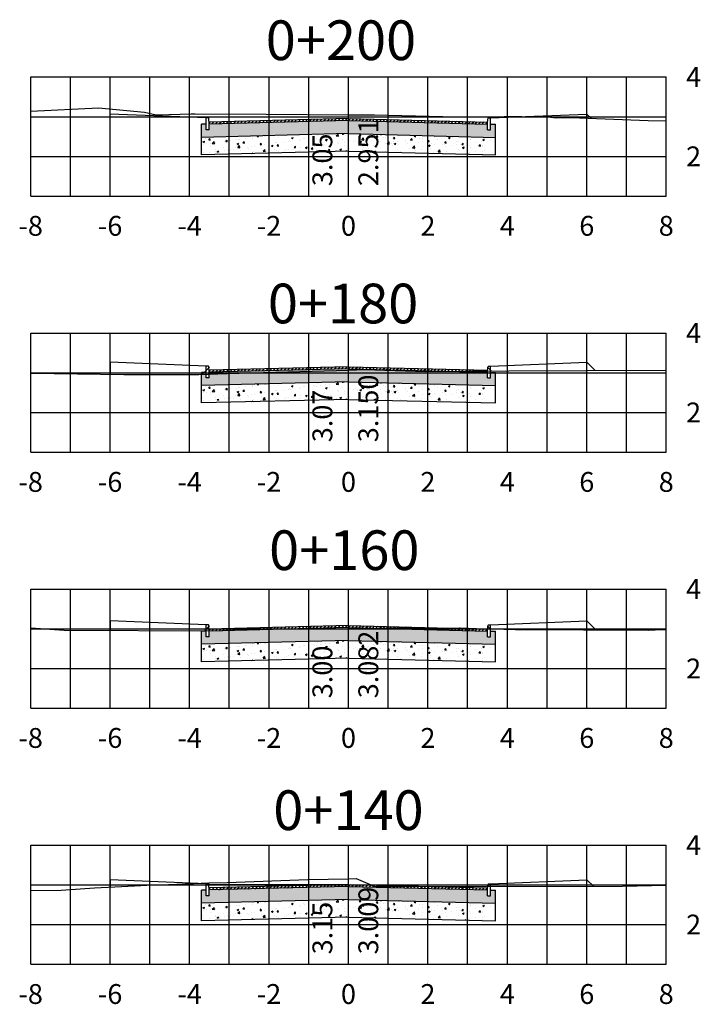
# Model space of a CAD drawing. Units: metres. Extents: x -494 to -275, y 200 to 251.
# Drawn here: x -473 to -456, y 200 to 224 of the extents above; entities that cross this region are included whole.
import ezdxf
from ezdxf.enums import TextEntityAlignment as Align

# ---------------------------------------------------------------- set-up
doc = ezdxf.new("R2010")
doc.units = ezdxf.units.M
for name, color, linetype in [('MEI-FIO', 1, 'Continuous'), ('Pavimento', 2, 'Continuous'), ('Pavimentohachura', 1, 'Continuous'), ('XEG', 32, 'Continuous'), ('XFG', 6, 'Continuous'), ('XGRID', 7, 'Continuous'), ('XGRIDT', 7, 'Continuous')]:
    doc.layers.add(name, color=color, linetype=linetype)
doc.styles.add('estacas', font='ARIAL.TTF', dxfattribs={"height": 0.5})

msp = doc.modelspace()

# ---------------------------------------------------------------- hatches: boundary and pattern name
at = {"layer": 'Pavimentohachura'}
h = msp.add_hatch(dxfattribs=at)
h.set_pattern_fill('AR-CONC', color=256, scale=0.02, style=0)
h.set_pattern_definition([(50, (-700.67866, 122.29167), (0.143452037, -0.012550427), [0.015, -0.165]), (355, (-700.67866, 122.29167), (-0.02775027, 0.15043843), [0.012, -0.132]), (100.4514, (-700.66671, 122.29062), (0.11570188, 0.13788791), [0.01274804, -0.14022842]), (46.1842, (-700.67866, 122.33167), (0.21344821, -0.0331038), [0.0225, -0.2475]), (96.6356, (-700.66088, 122.3289), (0.18693254, 0.19482357), [0.01912206, -0.2103426]), (351.1842, (-700.67866, 122.33167), (0.18693239, 0.19482372), [0.018, -0.198]), (21, (-700.65866, 122.32167), (0.11938141, -0.08052378), [0.015, -0.165]), (326, (-700.65866, 122.32167), (0.04866307, 0.14503001), [0.012, -0.132]), (71.4514, (-700.64872, 122.31496), (0.168044526, 0.0645061), [0.01274804, -0.14022842]), (37.5, (-700.678665, 122.291667), (0.002431971, 0.066578771), [0, -0.1304, 0, -0.134, 0, -0.1325]), (7.5, (-700.678665, 122.29167), (0.052613907, 0.078882342), [0, -0.0764, 0, -0.1274, 0, -0.0505]), (327.5, (-700.723265, 122.291667), (0.106764487, -0.004510974), [0, -0.05, 0, -0.156, 0, -0.207]), (317.5, (-700.743265, 122.29167), (0.116637234, 0.020020996), [0, -0.065, 0, -0.1036, 0, -0.147])])
h.paths.add_polyline_path([(-464.785, 221.895), (-468.288, 221.807), (-468.288, 221.663), (-468.363, 221.663), (-468.363, 221.805), (-468.485, 221.802), (-468.485, 221.472), (-464.785, 221.565), (-461.085, 221.472), (-461.085, 221.802), (-461.207, 221.805), (-461.207, 221.663), (-461.282, 221.663), (-461.282, 221.807)])
h = msp.add_hatch(dxfattribs=at)
h.set_pattern_fill('ANSI31', color=256, scale=0.5, style=0)
h.set_pattern_definition([(45, (-700.678665, 122.29167), (-0.044194174, 0.044194174), [])])
h.paths.add_polyline_path([(-464.785, 221.945), (-464.785, 221.895), (-461.282, 221.807), (-461.282, 221.813), (-461.279, 221.857)])
h.paths.add_polyline_path([(-464.785, 221.945), (-468.291, 221.857), (-468.288, 221.813), (-468.288, 221.807), (-464.785, 221.895)])
h = msp.add_hatch(dxfattribs=at)
h.set_pattern_fill('AR-CONC', color=256, scale=0.06, style=0)
h.set_pattern_definition([(50, (-700.67866, 122.29167), (0.4303561, -0.0376513), [0.045, -0.495]), (355, (-700.67866, 122.29167), (-0.0832508, 0.4513153), [0.036, -0.396]), (100.4514, (-700.6428, 122.28853), (0.3471056, 0.4136637), [0.0382441, -0.4206853]), (46.1842, (-700.67866, 122.41167), (0.6403446, -0.0993114), [0.0675, -0.7425]), (96.6356, (-700.6253, 122.4034), (0.5607976, 0.5844707), [0.0573662, -0.6310278]), (351.1842, (-700.67866, 122.4117), (0.5607972, 0.5844712), [0.054, -0.594]), (21, (-700.61866, 122.38167), (0.35814423, -0.24157133), [0.045, -0.495]), (326, (-700.61866, 122.38167), (0.1459892, 0.43509), [0.036, -0.396]), (71.4514, (-700.5888, 122.36154), (0.5041336, 0.1935183), [0.0382441, -0.4206853]), (37.5, (-700.67866, 122.29167), (0.00729591, 0.19973631), [0, -0.3912, 0, -0.402, 0, -0.3975]), (7.5, (-700.67866, 122.29167), (0.15784172, 0.23664703), [0, -0.2292, 0, -0.3822, 0, -0.1515]), (327.5, (-700.81246, 122.29167), (0.32029346, -0.01353292), [0, -0.15, 0, -0.468, 0, -0.621]), (317.5, (-700.87246, 122.29167), (0.3499117, 0.060063), [0, -0.195, 0, -0.3108, 0, -0.441])])
h.paths.add_polyline_path([(-461.085, 221.472), (-464.785, 221.565), (-468.485, 221.472), (-468.485, 221.032), (-464.785, 221.125), (-461.085, 221.032)])
h = msp.add_hatch(dxfattribs=at)
h.set_pattern_fill('AR-CONC', color=256, scale=0.02, style=0)
h.set_pattern_definition([(50, (-700.67866, 116.03939), (0.143452037, -0.012550427), [0.015, -0.165]), (355, (-700.67866, 116.03939), (-0.02775027, 0.15043843), [0.012, -0.132]), (100.4514, (-700.66671, 116.03835), (0.11570188, 0.13788791), [0.01274804, -0.14022842]), (46.1842, (-700.67866, 116.0794), (0.21344821, -0.0331038), [0.0225, -0.2475]), (96.6356, (-700.66088, 116.07663), (0.18693254, 0.19482357), [0.01912206, -0.2103426]), (351.1842, (-700.67866, 116.0794), (0.18693239, 0.19482372), [0.018, -0.198]), (21, (-700.65866, 116.06939), (0.11938141, -0.08052378), [0.015, -0.165]), (326, (-700.65866, 116.06939), (0.04866307, 0.14503001), [0.012, -0.132]), (71.4514, (-700.64872, 116.06268), (0.168044526, 0.0645061), [0.01274804, -0.14022842]), (37.5, (-700.678665, 116.03939), (0.002431971, 0.066578771), [0, -0.1304, 0, -0.134, 0, -0.1325]), (7.5, (-700.678665, 116.03939), (0.052613907, 0.078882342), [0, -0.0764, 0, -0.1274, 0, -0.0505]), (327.5, (-700.723265, 116.03939), (0.106764487, -0.004510974), [0, -0.05, 0, -0.156, 0, -0.207]), (317.5, (-700.743265, 116.03939), (0.116637234, 0.020020996), [0, -0.065, 0, -0.1036, 0, -0.147])])
h.paths.add_polyline_path([(-464.785, 215.642), (-468.288, 215.555), (-468.288, 215.411), (-468.363, 215.411), (-468.363, 215.553), (-468.485, 215.55), (-468.485, 215.22), (-464.785, 215.312), (-461.085, 215.22), (-461.085, 215.55), (-461.207, 215.553), (-461.207, 215.411), (-461.282, 215.411), (-461.282, 215.555)])
h = msp.add_hatch(dxfattribs=at)
h.set_pattern_fill('ANSI31', color=256, scale=0.5, style=0)
h.set_pattern_definition([(45, (-700.678665, 116.03939), (-0.044194174, 0.044194174), [])])
h.paths.add_polyline_path([(-464.785, 215.692), (-464.785, 215.642), (-461.282, 215.555), (-461.282, 215.561), (-461.279, 215.605)])
h.paths.add_polyline_path([(-464.785, 215.692), (-468.291, 215.605), (-468.288, 215.561), (-468.288, 215.555), (-464.785, 215.642)])
h = msp.add_hatch(dxfattribs=at)
h.set_pattern_fill('AR-CONC', color=256, scale=0.06, style=0)
h.set_pattern_definition([(50, (-700.67866, 116.0394), (0.4303561, -0.0376513), [0.045, -0.495]), (355, (-700.67866, 116.0394), (-0.0832508, 0.4513153), [0.036, -0.396]), (100.4514, (-700.6428, 116.03625), (0.3471056, 0.4136637), [0.0382441, -0.4206853]), (46.1842, (-700.67866, 116.1594), (0.6403446, -0.0993114), [0.0675, -0.7425]), (96.6356, (-700.6253, 116.1511), (0.5607976, 0.5844707), [0.0573662, -0.6310278]), (351.1842, (-700.67866, 116.1594), (0.5607972, 0.5844712), [0.054, -0.594]), (21, (-700.61866, 116.1294), (0.35814423, -0.24157133), [0.045, -0.495]), (326, (-700.61866, 116.1294), (0.1459892, 0.43509), [0.036, -0.396]), (71.4514, (-700.5888, 116.10926), (0.5041336, 0.1935183), [0.0382441, -0.4206853]), (37.5, (-700.67866, 116.03939), (0.00729591, 0.19973631), [0, -0.3912, 0, -0.402, 0, -0.3975]), (7.5, (-700.67866, 116.0394), (0.15784172, 0.23664703), [0, -0.2292, 0, -0.3822, 0, -0.1515]), (327.5, (-700.81246, 116.03939), (0.32029346, -0.01353292), [0, -0.15, 0, -0.468, 0, -0.621]), (317.5, (-700.87246, 116.0394), (0.3499117, 0.060063), [0, -0.195, 0, -0.3108, 0, -0.441])])
h.paths.add_polyline_path([(-461.085, 215.22), (-464.785, 215.312), (-468.485, 215.22), (-468.485, 214.78), (-464.785, 214.872), (-461.085, 214.78)])
h = msp.add_hatch(dxfattribs=at)
h.set_pattern_fill('AR-CONC', color=256, scale=0.02, style=0)
h.set_pattern_definition([(50, (-700.67866, 109.52011), (0.143452037, -0.012550427), [0.015, -0.165]), (355, (-700.67866, 109.52011), (-0.02775027, 0.15043843), [0.012, -0.132]), (100.4514, (-700.66671, 109.51907), (0.11570188, 0.13788791), [0.01274804, -0.14022842]), (46.1842, (-700.67866, 109.56011), (0.21344821, -0.0331038), [0.0225, -0.2475]), (96.6356, (-700.66088, 109.55736), (0.18693254, 0.19482357), [0.01912206, -0.2103426]), (351.1842, (-700.67866, 109.56011), (0.18693239, 0.19482372), [0.018, -0.198]), (21, (-700.65866, 109.55011), (0.11938141, -0.08052378), [0.015, -0.165]), (326, (-700.65866, 109.55011), (0.04866307, 0.14503001), [0.012, -0.132]), (71.4514, (-700.64872, 109.5434), (0.168044526, 0.0645061), [0.01274804, -0.14022842]), (37.5, (-700.678665, 109.520115), (0.002431971, 0.066578771), [0, -0.1304, 0, -0.134, 0, -0.1325]), (7.5, (-700.678665, 109.520115), (0.052613907, 0.078882342), [0, -0.0764, 0, -0.1274, 0, -0.0505]), (327.5, (-700.723265, 109.520115), (0.106764487, -0.004510974), [0, -0.05, 0, -0.156, 0, -0.207]), (317.5, (-700.743265, 109.52011), (0.116637234, 0.020020996), [0, -0.065, 0, -0.1036, 0, -0.147])])
h.paths.add_polyline_path([(-464.785, 209.123), (-468.288, 209.036), (-468.288, 208.892), (-468.363, 208.892), (-468.363, 209.034), (-468.485, 209.031), (-468.485, 208.701), (-464.785, 208.793), (-461.085, 208.701), (-461.085, 209.031), (-461.207, 209.034), (-461.207, 208.892), (-461.282, 208.892), (-461.282, 209.036)])
h = msp.add_hatch(dxfattribs=at)
h.set_pattern_fill('ANSI31', color=256, scale=0.5, style=0)
h.set_pattern_definition([(45, (-700.678665, 109.520115), (-0.044194174, 0.044194174), [])])
h.paths.add_polyline_path([(-464.785, 209.173), (-464.785, 209.123), (-461.282, 209.036), (-461.282, 209.042), (-461.279, 209.085)])
h.paths.add_polyline_path([(-464.785, 209.173), (-468.291, 209.085), (-468.288, 209.042), (-468.288, 209.036), (-464.785, 209.123)])
h = msp.add_hatch(dxfattribs=at)
h.set_pattern_fill('AR-CONC', color=256, scale=0.06, style=0)
h.set_pattern_definition([(50, (-700.67866, 109.5201), (0.4303561, -0.0376513), [0.045, -0.495]), (355, (-700.67866, 109.5201), (-0.0832508, 0.4513153), [0.036, -0.396]), (100.4514, (-700.6428, 109.51698), (0.3471056, 0.4136637), [0.0382441, -0.4206853]), (46.1842, (-700.67866, 109.6401), (0.6403446, -0.0993114), [0.0675, -0.7425]), (96.6356, (-700.6253, 109.63184), (0.5607976, 0.5844707), [0.0573662, -0.6310278]), (351.1842, (-700.67866, 109.6401), (0.5607972, 0.5844712), [0.054, -0.594]), (21, (-700.61866, 109.6101), (0.35814423, -0.24157133), [0.045, -0.495]), (326, (-700.61866, 109.6101), (0.1459892, 0.43509), [0.036, -0.396]), (71.4514, (-700.5888, 109.59), (0.5041336, 0.1935183), [0.0382441, -0.4206853]), (37.5, (-700.67866, 109.52011), (0.00729591, 0.19973631), [0, -0.3912, 0, -0.402, 0, -0.3975]), (7.5, (-700.67866, 109.52011), (0.15784172, 0.23664703), [0, -0.2292, 0, -0.3822, 0, -0.1515]), (327.5, (-700.81246, 109.52011), (0.32029346, -0.01353292), [0, -0.15, 0, -0.468, 0, -0.621]), (317.5, (-700.87246, 109.52011), (0.3499117, 0.060063), [0, -0.195, 0, -0.3108, 0, -0.441])])
h.paths.add_polyline_path([(-461.085, 208.701), (-464.785, 208.793), (-468.485, 208.701), (-468.485, 208.261), (-464.785, 208.353), (-461.085, 208.261)])
h = msp.add_hatch(dxfattribs=at)
h.set_pattern_fill('AR-CONC', color=256, scale=0.02, style=0)
h.set_pattern_definition([(50, (-700.67866, 102.9968), (0.143452037, -0.012550427), [0.015, -0.165]), (355, (-700.67866, 102.9968), (-0.02775027, 0.15043843), [0.012, -0.132]), (100.4514, (-700.66671, 102.99576), (0.11570188, 0.13788791), [0.01274804, -0.14022842]), (46.1842, (-700.67866, 103.0368), (0.21344821, -0.0331038), [0.0225, -0.2475]), (96.6356, (-700.66088, 103.03404), (0.18693254, 0.19482357), [0.01912206, -0.2103426]), (351.1842, (-700.67866, 103.0368), (0.18693239, 0.19482372), [0.018, -0.198]), (21, (-700.65866, 103.0268), (0.11938141, -0.08052378), [0.015, -0.165]), (326, (-700.65866, 103.0268), (0.04866307, 0.14503001), [0.012, -0.132]), (71.4514, (-700.64872, 103.02009), (0.168044526, 0.0645061), [0.01274804, -0.14022842]), (37.5, (-700.678665, 102.9968), (0.002431971, 0.066578771), [0, -0.1304, 0, -0.134, 0, -0.1325]), (7.5, (-700.678665, 102.9968), (0.052613907, 0.078882342), [0, -0.0764, 0, -0.1274, 0, -0.0505]), (327.5, (-700.723265, 102.9968), (0.106764487, -0.004510974), [0, -0.05, 0, -0.156, 0, -0.207]), (317.5, (-700.743265, 102.9968), (0.116637234, 0.020020996), [0, -0.065, 0, -0.1036, 0, -0.147])])
h.paths.add_polyline_path([(-464.785, 202.6), (-468.288, 202.512), (-468.288, 202.368), (-468.363, 202.368), (-468.363, 202.51), (-468.485, 202.507), (-468.485, 202.177), (-464.785, 202.27), (-461.085, 202.177), (-461.085, 202.507), (-461.207, 202.51), (-461.207, 202.368), (-461.282, 202.368), (-461.282, 202.512)])
h = msp.add_hatch(dxfattribs=at)
h.set_pattern_fill('ANSI31', color=256, scale=0.5, style=0)
h.set_pattern_definition([(45, (-700.678665, 102.9968), (-0.044194174, 0.044194174), [])])
h.paths.add_polyline_path([(-464.785, 202.65), (-464.785, 202.6), (-461.282, 202.512), (-461.282, 202.518), (-461.279, 202.562)])
h.paths.add_polyline_path([(-464.785, 202.65), (-468.291, 202.562), (-468.288, 202.518), (-468.288, 202.512), (-464.785, 202.6)])
h = msp.add_hatch(dxfattribs=at)
h.set_pattern_fill('AR-CONC', color=256, scale=0.06, style=0)
h.set_pattern_definition([(50, (-700.67866, 102.9968), (0.4303561, -0.0376513), [0.045, -0.495]), (355, (-700.67866, 102.9968), (-0.0832508, 0.4513153), [0.036, -0.396]), (100.4514, (-700.6428, 102.99366), (0.3471056, 0.4136637), [0.0382441, -0.4206853]), (46.1842, (-700.67866, 103.1168), (0.6403446, -0.0993114), [0.0675, -0.7425]), (96.6356, (-700.6253, 103.1085), (0.5607976, 0.5844707), [0.0573662, -0.6310278]), (351.1842, (-700.67866, 103.1168), (0.5607972, 0.5844712), [0.054, -0.594]), (21, (-700.61866, 103.0868), (0.35814423, -0.24157133), [0.045, -0.495]), (326, (-700.61866, 103.0868), (0.1459892, 0.43509), [0.036, -0.396]), (71.4514, (-700.5888, 103.06667), (0.5041336, 0.1935183), [0.0382441, -0.4206853]), (37.5, (-700.67866, 102.9968), (0.00729591, 0.19973631), [0, -0.3912, 0, -0.402, 0, -0.3975]), (7.5, (-700.67866, 102.9968), (0.15784172, 0.23664703), [0, -0.2292, 0, -0.3822, 0, -0.1515]), (327.5, (-700.81246, 102.9968), (0.32029346, -0.01353292), [0, -0.15, 0, -0.468, 0, -0.621]), (317.5, (-700.87246, 102.9968), (0.3499117, 0.060063), [0, -0.195, 0, -0.3108, 0, -0.441])])
h.paths.add_polyline_path([(-461.085, 202.177), (-464.785, 202.27), (-468.485, 202.177), (-468.485, 201.737), (-464.785, 201.83), (-461.085, 201.737)])

# ---------------------------------------------------------------- linework, layer by layer
at = {"layer": 'MEI-FIO', "color": 2}
for p, q in [((-468.485, 221.032), (-468.485, 221.802)), ((-468.308, 221.96), (-468.363, 221.963)), ((-468.363, 221.663), (-468.363, 221.963)), ((-468.288, 221.813), (-468.296, 221.938)), ((-468.288, 221.663), (-468.288, 221.813)), ((-461.282, 221.813), (-461.274, 221.938)), ((-461.282, 221.663), (-461.282, 221.813)), ((-461.262, 221.96), (-461.207, 221.963)), ((-461.207, 221.663), (-461.207, 221.963)), ((-461.085, 221.032), (-461.085, 221.802)), ((-468.288, 221.663), (-468.363, 221.663)), ((-461.282, 221.663), (-461.207, 221.663)), ((-468.485, 214.78), (-468.485, 215.55)), ((-468.308, 215.707), (-468.363, 215.711)), ((-468.363, 215.411), (-468.363, 215.711)), ((-468.288, 215.561), (-468.296, 215.686)), ((-468.288, 215.411), (-468.288, 215.561)), ((-461.282, 215.561), (-461.274, 215.686)), ((-461.282, 215.411), (-461.282, 215.561)), ((-461.262, 215.707), (-461.207, 215.711)), ((-461.207, 215.411), (-461.207, 215.711)), ((-461.085, 214.78), (-461.085, 215.55)), ((-468.288, 215.411), (-468.363, 215.411)), ((-461.282, 215.411), (-461.207, 215.411)), ((-468.308, 209.188), (-468.363, 209.192)), ((-468.363, 208.892), (-468.363, 209.192)), ((-468.288, 209.042), (-468.296, 209.166)), ((-461.282, 209.042), (-461.274, 209.166)), ((-461.262, 209.188), (-461.207, 209.192)), ((-461.207, 208.892), (-461.207, 209.192)), ((-468.485, 208.261), (-468.485, 209.031)), ((-468.288, 208.892), (-468.363, 208.892)), ((-468.288, 208.892), (-468.288, 209.042)), ((-461.282, 208.892), (-461.282, 209.042)), ((-461.282, 208.892), (-461.207, 208.892)), ((-461.085, 208.261), (-461.085, 209.031)), ((-468.308, 202.665), (-468.363, 202.668)), ((-468.363, 202.368), (-468.363, 202.668)), ((-461.262, 202.665), (-461.207, 202.668)), ((-461.207, 202.368), (-461.207, 202.668)), ((-468.485, 201.737), (-468.485, 202.507)), ((-468.288, 202.518), (-468.296, 202.643)), ((-468.288, 202.368), (-468.288, 202.518)), ((-461.282, 202.518), (-461.274, 202.643)), ((-461.282, 202.368), (-461.282, 202.518)), ((-461.085, 201.737), (-461.085, 202.507)), ((-468.288, 202.368), (-468.363, 202.368)), ((-461.282, 202.368), (-461.207, 202.368))]:
    msp.add_line(p, q, dxfattribs=at)
for centre in [(-468.309, 221.935), (-468.309, 215.682), (-468.309, 209.163), (-468.309, 202.64)]:
    msp.add_ellipse(centre, major_axis=(0, 0.025), ratio=0.5, start_param=-1.438245, end_param=-0.033321, dxfattribs=at)
at = {"layer": 'MEI-FIO', "color": 2, "extrusion": (0, 0, -1)}
for centre in [(-461.261, 221.935), (-461.261, 215.682), (-461.261, 209.163), (-461.261, 202.64)]:
    msp.add_ellipse(centre, major_axis=(0, 0.025), ratio=0.5, start_param=-1.438245, end_param=-0.033321, dxfattribs=at)
at = {"layer": 'Pavimento'}
for p, q in [((-468.363, 221.963), (-470.788, 222.06)), ((-461.207, 221.963), (-458.782, 222.06)), ((-468.363, 221.805), (-468.485, 221.802)), ((-464.785, 221.945), (-468.291, 221.857)), ((-464.785, 221.895), (-468.288, 221.807)), ((-464.785, 221.945), (-461.279, 221.857)), ((-464.785, 221.895), (-461.282, 221.807)), ((-461.207, 221.805), (-461.085, 221.802)), ((-464.785, 221.565), (-468.485, 221.472)), ((-464.785, 221.565), (-461.085, 221.472)), ((-464.785, 221.125), (-468.485, 221.032)), ((-464.785, 221.125), (-461.085, 221.032)), ((-468.363, 215.711), (-470.788, 215.808)), ((-461.207, 215.711), (-458.782, 215.808)), ((-468.363, 215.553), (-468.485, 215.55)), ((-464.785, 215.692), (-468.291, 215.605)), ((-464.785, 215.642), (-468.288, 215.555)), ((-464.785, 215.692), (-461.279, 215.605)), ((-464.785, 215.642), (-461.282, 215.555)), ((-461.207, 215.553), (-461.085, 215.55)), ((-464.785, 215.312), (-468.485, 215.22)), ((-464.785, 215.312), (-461.085, 215.22)), ((-464.785, 214.872), (-468.485, 214.78)), ((-464.785, 214.872), (-461.085, 214.78)), ((-468.363, 209.192), (-470.788, 209.289)), ((-464.785, 209.173), (-468.291, 209.085)), ((-464.785, 209.123), (-468.288, 209.036)), ((-464.785, 209.173), (-461.279, 209.085)), ((-464.785, 209.123), (-461.282, 209.036)), ((-461.207, 209.192), (-458.782, 209.289)), ((-468.363, 209.034), (-468.485, 209.031)), ((-461.207, 209.034), (-461.085, 209.031)), ((-464.785, 208.793), (-468.485, 208.701)), ((-464.785, 208.793), (-461.085, 208.701)), ((-464.785, 208.353), (-468.485, 208.261)), ((-464.785, 208.353), (-461.085, 208.261)), ((-468.363, 202.668), (-470.788, 202.765)), ((-461.207, 202.668), (-458.782, 202.765)), ((-468.363, 202.51), (-468.485, 202.507)), ((-464.785, 202.65), (-468.291, 202.562)), ((-464.785, 202.6), (-468.288, 202.512)), ((-464.785, 202.65), (-461.279, 202.562)), ((-464.785, 202.6), (-461.282, 202.512)), ((-461.207, 202.51), (-461.085, 202.507)), ((-464.785, 202.27), (-468.485, 202.177)), ((-464.785, 202.27), (-461.085, 202.177)), ((-464.785, 201.83), (-468.485, 201.737)), ((-464.785, 201.83), (-461.085, 201.737))]:
    msp.add_line(p, q, dxfattribs=at)
at = {"layer": 'XEG'}
for points in [[(-472.785, 222.134), (-471.077, 222.216), (-469.921, 222.103), (-469.627, 222.042), (-469.585, 222.042), (-468.741, 222.068), (-468.646, 222.067), (-466.86, 222.054), (-464.785, 222.041), (-464.128, 222.037), (-462.065, 221.988), (-460.862, 221.994), (-460.42, 221.994), (-460.225, 221.993), (-460.042, 221.993), (-459.866, 221.993), (-459.832, 221.993), (-459.689, 221.978), (-459.552, 221.96), (-459.185, 221.976), (-457.241, 221.893), (-456.785, 221.89)], [(-472.785, 215.535), (-470.442, 215.496), (-468.549, 215.494), (-467.835, 215.522), (-464.785, 215.608), (-464.38, 215.62), (-462.833, 215.572), (-460.747, 215.59), (-456.785, 215.605)], [(-472.785, 209.113), (-471.939, 209.059), (-468.207, 209.042), (-466.688, 209.09), (-464.968, 209.092), (-464.785, 209.095), (-464.033, 209.111), (-461.992, 209.117), (-461.986, 209.117), (-461.974, 209.116), (-461.349, 209.092), (-461.296, 209.085), (-461.118, 209.087), (-460.873, 209.082), (-460.701, 209.079), (-460.58, 209.076), (-460.496, 209.073), (-457.239, 209.057), (-456.881, 209.072), (-456.785, 209.077)], [(-472.785, 202.499), (-472.017, 202.507), (-471.179, 202.562), (-470.668, 202.592), (-470.174, 202.618), (-469.701, 202.641), (-469.319, 202.654), (-468.682, 202.676), (-468.304, 202.688), (-467.841, 202.701), (-465.805, 202.772), (-464.785, 202.795), (-464.595, 202.799), (-464.125, 202.597), (-457.885, 202.604), (-456.785, 202.63)]]:
    msp.add_lwpolyline(points, dxfattribs=at)
at = {"layer": 'XFG'}
for points in [[(-470.788, 222.06), (-470.788, 222.06), (-470.788, 222.194)], [(-458.782, 222.06), (-458.782, 222.06), (-458.676, 221.954)], [(-470.788, 215.808), (-470.788, 215.808), (-470.787, 215.501)], [(-458.782, 215.808), (-458.782, 215.808), (-458.572, 215.598)], [(-468.284, 215.684), (-468.284, 215.684), (-468.471, 215.497)], [(-461.286, 215.684), (-461.286, 215.684), (-461.189, 215.586)], [(-470.788, 209.289), (-470.788, 209.289), (-470.787, 209.054)], [(-468.284, 209.164), (-468.284, 209.164), (-468.406, 209.043)], [(-461.286, 209.164), (-461.286, 209.164), (-461.208, 209.086)], [(-458.782, 209.289), (-458.782, 209.289), (-458.557, 209.063)], [(-470.788, 202.765), (-470.788, 202.765), (-470.787, 202.586)], [(-468.284, 202.641), (-468.284, 202.641), (-468.33, 202.687)], [(-458.782, 202.765), (-458.782, 202.765), (-458.62, 202.604)], [(-464.785, 202.65), (-468.284, 202.641)], [(-464.785, 202.65), (-461.286, 202.641)], [(-461.286, 202.641), (-461.286, 202.641), (-461.246, 202.601)]]:
    msp.add_lwpolyline(points, dxfattribs=at)
at = {"layer": 'XGRID'}
for p, q in [((-472.785, 219.993), (-472.785, 222.993)), ((-472.785, 222.993), (-456.785, 222.993)), ((-471.785, 219.993), (-471.785, 222.993)), ((-470.785, 219.993), (-470.785, 222.993)), ((-469.785, 219.993), (-469.785, 222.993)), ((-468.785, 219.993), (-468.785, 222.993)), ((-467.785, 219.993), (-467.785, 222.993)), ((-466.785, 219.993), (-466.785, 222.993)), ((-465.785, 219.993), (-465.785, 222.993)), ((-464.785, 219.993), (-464.785, 222.993)), ((-463.785, 219.993), (-463.785, 222.993)), ((-462.785, 219.993), (-462.785, 222.993)), ((-461.785, 219.993), (-461.785, 222.993)), ((-460.785, 219.993), (-460.785, 222.993)), ((-459.785, 219.993), (-459.785, 222.993)), ((-458.785, 219.993), (-458.785, 222.993)), ((-457.785, 219.993), (-457.785, 222.993)), ((-456.785, 219.993), (-456.785, 222.993)), ((-472.785, 221.993), (-456.785, 221.993)), ((-472.785, 220.993), (-456.785, 220.993)), ((-472.785, 219.993), (-456.785, 219.993)), ((-472.785, 213.542), (-472.785, 216.542)), ((-472.785, 216.542), (-456.785, 216.542)), ((-471.785, 213.542), (-471.785, 216.542)), ((-470.785, 213.542), (-470.785, 216.542)), ((-469.785, 213.542), (-469.785, 216.542)), ((-468.785, 213.542), (-468.785, 216.542)), ((-467.785, 213.542), (-467.785, 216.542)), ((-466.785, 213.542), (-466.785, 216.542)), ((-465.785, 213.542), (-465.785, 216.542)), ((-464.785, 213.542), (-464.785, 216.542)), ((-463.785, 213.542), (-463.785, 216.542)), ((-462.785, 213.542), (-462.785, 216.542)), ((-461.785, 213.542), (-461.785, 216.542)), ((-460.785, 213.542), (-460.785, 216.542)), ((-459.785, 213.542), (-459.785, 216.542)), ((-458.785, 213.542), (-458.785, 216.542)), ((-457.785, 213.542), (-457.785, 216.542)), ((-456.785, 213.542), (-456.785, 216.542)), ((-472.785, 215.542), (-456.785, 215.542)), ((-472.785, 214.542), (-456.785, 214.542)), ((-472.785, 213.542), (-456.785, 213.542)), ((-472.785, 207.092), (-472.785, 210.092)), ((-472.785, 210.092), (-456.785, 210.092)), ((-471.785, 207.092), (-471.785, 210.092)), ((-470.785, 207.092), (-470.785, 210.092)), ((-469.785, 207.092), (-469.785, 210.092)), ((-468.785, 207.092), (-468.785, 210.092)), ((-467.785, 207.092), (-467.785, 210.092)), ((-466.785, 207.092), (-466.785, 210.092)), ((-465.785, 207.092), (-465.785, 210.092)), ((-464.785, 207.092), (-464.785, 210.092)), ((-463.785, 207.092), (-463.785, 210.092)), ((-462.785, 207.092), (-462.785, 210.092)), ((-461.785, 207.092), (-461.785, 210.092)), ((-460.785, 207.092), (-460.785, 210.092)), ((-459.785, 207.092), (-459.785, 210.092)), ((-458.785, 207.092), (-458.785, 210.092)), ((-457.785, 207.092), (-457.785, 210.092)), ((-456.785, 207.092), (-456.785, 210.092)), ((-472.785, 209.092), (-456.785, 209.092)), ((-472.785, 208.092), (-456.785, 208.092)), ((-472.785, 207.092), (-456.785, 207.092)), ((-472.785, 200.641), (-472.785, 203.641)), ((-472.785, 203.641), (-456.785, 203.641)), ((-471.785, 200.641), (-471.785, 203.641)), ((-470.785, 200.641), (-470.785, 203.641)), ((-469.785, 200.641), (-469.785, 203.641)), ((-468.785, 200.641), (-468.785, 203.641)), ((-467.785, 200.641), (-467.785, 203.641)), ((-466.785, 200.641), (-466.785, 203.641)), ((-465.785, 200.641), (-465.785, 203.641)), ((-464.785, 200.641), (-464.785, 203.641)), ((-463.785, 200.641), (-463.785, 203.641)), ((-462.785, 200.641), (-462.785, 203.641)), ((-461.785, 200.641), (-461.785, 203.641)), ((-460.785, 200.641), (-460.785, 203.641)), ((-459.785, 200.641), (-459.785, 203.641)), ((-458.785, 200.641), (-458.785, 203.641)), ((-457.785, 200.641), (-457.785, 203.641)), ((-456.785, 200.641), (-456.785, 203.641)), ((-472.785, 202.641), (-456.785, 202.641)), ((-472.785, 201.641), (-456.785, 201.641)), ((-472.785, 200.641), (-456.785, 200.641))]:
    msp.add_line(p, q, dxfattribs=at)

# ---------------------------------------------------------------- texts
at = {"layer": 'XGRIDT', "style": 'estacas'}
for s, p in [('0+200', (-464.974, 223.106)), ('0+180', (-464.92, 216.474)), ('0+160', (-464.89, 210.259)), ('0+140', (-464.785, 203.71))]:
    msp.add_text(s, height=1, dxfattribs=at).set_placement(p, align=Align.BOTTOM_CENTER)
for s, p in [('4', (-456.285, 222.993)), ('2', (-456.285, 220.993)), ('4', (-456.285, 216.542)), ('2', (-456.285, 214.542)), ('4', (-456.285, 210.092)), ('2', (-456.285, 208.092)), ('4', (-456.285, 203.641)), ('2', (-456.285, 201.641))]:
    msp.add_text(s, height=0.5, dxfattribs=at).set_placement(p, align=Align.MIDDLE_LEFT)
for s, p in [('2.951', (-464.535, 220.243)), ('3.150', (-464.535, 213.792)), ('3.082', (-464.535, 207.342)), ('3.009', (-464.535, 200.891))]:
    msp.add_text(s, height=0.5, rotation=90, dxfattribs=at).set_placement(p, align=Align.TOP_LEFT)
for s, p in [('3.05', (-465.035, 220.243)), ('3.07', (-465.035, 213.792)), ('3.00', (-465.035, 207.342)), ('3.15', (-465.035, 200.891))]:
    msp.add_text(s, height=0.5, rotation=90, dxfattribs=at).set_placement(p, align=Align.BOTTOM_LEFT)
for s, p in [('-8', (-472.785, 219.493)), ('-6', (-470.785, 219.493)), ('-4', (-468.785, 219.493)), ('-2', (-466.785, 219.493)), ('0', (-464.785, 219.493)), ('2', (-462.785, 219.493)), ('4', (-460.785, 219.493)), ('6', (-458.785, 219.493)), ('8', (-456.785, 219.493)), ('-8', (-472.785, 213.042)), ('-6', (-470.785, 213.042)), ('-4', (-468.785, 213.042)), ('-2', (-466.785, 213.042)), ('0', (-464.785, 213.042)), ('2', (-462.785, 213.042)), ('4', (-460.785, 213.042)), ('6', (-458.785, 213.042)), ('8', (-456.785, 213.042)), ('-8', (-472.785, 206.592)), ('-6', (-470.785, 206.592)), ('-4', (-468.785, 206.592)), ('-2', (-466.785, 206.592)), ('0', (-464.785, 206.592)), ('2', (-462.785, 206.592)), ('4', (-460.785, 206.592)), ('6', (-458.785, 206.592)), ('8', (-456.785, 206.592)), ('-8', (-472.785, 200.141)), ('-6', (-470.785, 200.141)), ('-4', (-468.785, 200.141)), ('-2', (-466.785, 200.141)), ('0', (-464.785, 200.141)), ('2', (-462.785, 200.141)), ('4', (-460.785, 200.141)), ('6', (-458.785, 200.141)), ('8', (-456.785, 200.141))]:
    msp.add_text(s, height=0.5, dxfattribs=at).set_placement(p, align=Align.TOP_CENTER)

doc.saveas('drawing.dxf')
